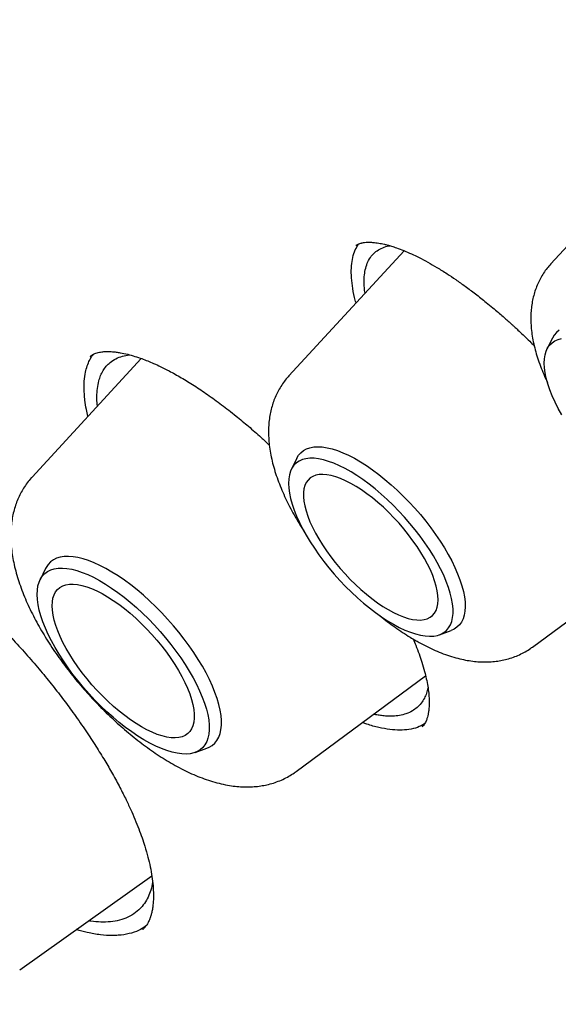
# Model space of a CAD drawing. Units: millimetres. Extents: x 8 to 603, y 12 to 936.
# Drawn here: x 506 to 512, y 370 to 380 of the extents above; entities that cross this region are included whole.
import ezdxf

# ---------------------------------------------------------------- set-up
doc = ezdxf.new("R2010")
doc.units = ezdxf.units.MM

msp = doc.modelspace()

# ---------------------------------------------------------------- linework, layer by layer
at = {"color": 7, "linetype": 'Continuous', "lineweight": 30}
for p, q in [((512.5538, 378.728), (511.4715, 377.5522)), ((510.0368, 377.6816), (508.9111, 376.4587)), ((511.4872, 376.8264), (511.4341, 376.7182)), ((507.4656, 376.6276), (506.3981, 375.468)), ((508.9864, 375.6506), (508.9333, 375.5425)), ((511.2924, 373.8055), (512.6218, 374.7873)), ((506.5299, 374.5735), (506.4763, 374.4643)), ((510.3839, 373.9263), (510.4971, 373.9674)), ((508.9823, 372.5888), (510.2476, 373.5233)), ((507.9928, 372.7746), (508.1072, 372.8162)), ((506.2774, 370.6497), (507.5696, 371.5665)), ((507.4796, 371.0453), (507.4787, 371.0444))]:
    msp.add_line(p, q, dxfattribs=at)
at = {"color": 7, "linetype": 'Continuous', "lineweight": 30, "flags": 128}
for points in [[(511.5532, 376.9029), (511.5273, 376.882), (511.5054, 376.8567), (511.4876, 376.8272), (511.4872, 376.8264)], [(511.5798, 376.075), (511.5447, 376.1383), (511.5132, 376.2007), (511.4856, 376.2617), (511.4619, 376.3211), (511.4424, 376.3785), (511.427, 376.4336), (511.4159, 376.4861), (511.4092, 376.5357), (511.4069, 376.5822), (511.4089, 376.6252), (511.4154, 376.6646), (511.4261, 376.7001), (511.4412, 376.7316), (511.4605, 376.7588), (511.4839, 376.7817), (511.5113, 376.8001), (511.5425, 376.8138), (511.5774, 376.8229)], [(508.9864, 375.6506), (508.9868, 375.6514), (509.0046, 375.681), (509.0266, 375.7063), (509.0525, 375.7271), (509.0823, 375.7435), (509.1159, 375.7552), (509.153, 375.7622), (509.1935, 375.7646), (509.2371, 375.7622), (509.2836, 375.7551), (509.3328, 375.7433), (509.3844, 375.7269), (509.4382, 375.706), (509.4938, 375.6806), (509.551, 375.651), (509.6095, 375.6172), (509.669, 375.5795), (509.7291, 375.538), (509.7896, 375.493), (509.8501, 375.4447), (509.9103, 375.3933), (509.97, 375.3391), (510.0287, 375.2824), (510.0863, 375.2235), (510.1423, 375.1627), (510.1965, 375.1003), (510.2486, 375.0366), (510.2984, 374.9721), (510.3456, 374.9069), (510.3899, 374.8414), (510.4311, 374.7761), (510.469, 374.7112), (510.5034, 374.647), (510.5341, 374.584), (510.5609, 374.5223), (510.5838, 374.4625), (510.6026, 374.4047), (510.6172, 374.3492), (510.6275, 374.2964), (510.6334, 374.2466), (510.635, 374.1999), (510.6323, 374.1567), (510.6251, 374.1171), (510.6137, 374.0814), (510.598, 374.0497), (510.5781, 374.0222), (510.5541, 373.9991), (510.5262, 373.9805), (510.4971, 373.9674)], [(510.4891, 374.3326), (510.4716, 374.3889), (510.4499, 374.4473), (510.4243, 374.5076), (510.3947, 374.5693), (510.3614, 374.6322), (510.3246, 374.6959), (510.2844, 374.7601), (510.2411, 374.8245), (510.1949, 374.8885), (510.146, 374.952), (510.0948, 375.0146), (510.0415, 375.0759), (509.9863, 375.1356), (509.9297, 375.1933), (509.8719, 375.2488), (509.8132, 375.3018), (509.7539, 375.3519), (509.6944, 375.3989), (509.635, 375.4425), (509.576, 375.4825), (509.5178, 375.5187), (509.4606, 375.5509), (509.4048, 375.5788), (509.3506, 375.6024), (509.2984, 375.6216), (509.2485, 375.6361), (509.2011, 375.646), (509.1565, 375.6511), (509.1149, 375.6515), (509.0766, 375.6471), (509.0418, 375.6381), (509.0106, 375.6243), (508.9832, 375.6059), (508.9598, 375.5831), (508.9405, 375.5558), (508.9254, 375.5244), (508.9146, 375.4888), (508.9082, 375.4495), (508.9061, 375.4064), (508.9085, 375.36), (508.9152, 375.3104), (508.9263, 375.2579), (508.9416, 375.2028), (508.9612, 375.1454), (508.9849, 375.086), (509.0125, 375.0249), (509.0439, 374.9626), (509.079, 374.8992), (509.1176, 374.8352), (509.1593, 374.7709), (509.2041, 374.7067), (509.2517, 374.6428), (509.3018, 374.5798), (509.3541, 374.5178), (509.4084, 374.4573), (509.4643, 374.3985), (509.5216, 374.3418), (509.5799, 374.2876), (509.6389, 374.236), (509.6983, 374.1874), (509.7578, 374.1421), (509.817, 374.1002), (509.8757, 374.0621), (509.9334, 374.0279), (509.99, 373.9978), (510.045, 373.972), (510.0982, 373.9506), (510.1493, 373.9338), (510.198, 373.9216), (510.244, 373.9141), (510.2871, 373.9113), (510.3271, 373.9133), (510.3637, 373.92), (510.3968, 373.9314), (510.4261, 373.9475), (510.4515, 373.9681), (510.4728, 373.9932), (510.49, 374.0226), (510.503, 374.0561), (510.5116, 374.0936), (510.5159, 374.1348), (510.5157, 374.1796), (510.5112, 374.2277), (510.5023, 374.2787), (510.4891, 374.3326)], [(509.8813, 374.1716), (509.9326, 374.1437), (509.9824, 374.12), (510.0305, 374.1008), (510.0764, 374.086), (510.1198, 374.0759), (510.1606, 374.0705), (510.1984, 374.0698), (510.2329, 374.0739), (510.2639, 374.0827), (510.2913, 374.0961), (510.3148, 374.1141), (510.3343, 374.1365), (510.3497, 374.1632), (510.3608, 374.194), (510.3675, 374.2288), (510.37, 374.2672), (510.368, 374.309), (510.3616, 374.354), (510.351, 374.4019), (510.336, 374.4522), (510.317, 374.5048), (510.2938, 374.5592), (510.2668, 374.615), (510.2361, 374.672), (510.202, 374.7297), (510.1645, 374.7878), (510.124, 374.8458), (510.0808, 374.9034), (510.0351, 374.9602), (509.9873, 375.0158), (509.9376, 375.0698), (509.8865, 375.1219), (509.8341, 375.1718), (509.781, 375.219), (509.7273, 375.2634), (509.6736, 375.3045), (509.6201, 375.3422), (509.5673, 375.3761), (509.5153, 375.4061), (509.4647, 375.4319), (509.4158, 375.4534), (509.3688, 375.4704), (509.324, 375.4828), (509.2819, 375.4906), (509.2426, 375.4936), (509.2064, 375.4919), (509.1736, 375.4855), (509.1444, 375.4744), (509.1189, 375.4587), (509.0974, 375.4385), (509.0799, 375.4139), (509.0667, 375.3851), (509.0578, 375.3523), (509.0532, 375.3157), (509.053, 375.2755), (509.0571, 375.2321), (509.0656, 375.1856), (509.0784, 375.1365), (509.0955, 375.085), (509.1166, 375.0314), (509.1417, 374.9763), (509.1705, 374.9198), (509.203, 374.8624), (509.2388, 374.8045), (509.2778, 374.7464), (509.3197, 374.6885), (509.3642, 374.6313), (509.411, 374.5751), (509.4598, 374.5202), (509.5102, 374.4671), (509.562, 374.4161), (509.6148, 374.3675), (509.6683, 374.3216), (509.722, 374.2788), (509.7756, 374.2394), (509.8289, 374.2036), (509.8813, 374.1716)], [(508.1072, 372.8162), (508.1298, 372.8258), (508.1593, 372.8436), (508.1849, 372.8659), (508.2064, 372.8926), (508.2239, 372.9235), (508.2371, 372.9586), (508.246, 372.9975), (508.2506, 373.0402), (508.2508, 373.0864), (508.2466, 373.1359), (508.2382, 373.1884), (508.2254, 373.2437), (508.2084, 373.3016), (508.1872, 373.3616), (508.1621, 373.4235), (508.1329, 373.4871), (508.1001, 373.5519), (508.0636, 373.6178), (508.0236, 373.6842), (507.9805, 373.751), (507.9343, 373.8177), (507.8854, 373.8841), (507.8339, 373.9498), (507.7802, 374.0145), (507.7244, 374.0778), (507.6669, 374.1395), (507.6079, 374.1993), (507.5478, 374.2567), (507.4868, 374.3117), (507.4253, 374.3638), (507.3635, 374.4128), (507.3018, 374.4585), (507.2404, 374.5007), (507.1798, 374.5391), (507.1201, 374.5736), (507.0617, 374.6039), (507.0048, 374.63), (506.9498, 374.6517), (506.8969, 374.6688), (506.8464, 374.6814), (506.7985, 374.6893), (506.7536, 374.6925), (506.7117, 374.6909), (506.6731, 374.6847), (506.638, 374.6738), (506.6066, 374.6583), (506.579, 374.6382), (506.5554, 374.6137), (506.5359, 374.5849), (506.5299, 374.5735)], [(508.1027, 373.1994), (508.1163, 373.1444), (508.1255, 373.0921), (508.1304, 373.0428), (508.1309, 372.9968), (508.1271, 372.9543), (508.1188, 372.9155), (508.1063, 372.8806), (508.0894, 372.8499), (508.0684, 372.8234), (508.0434, 372.8014), (508.0144, 372.7838), (507.9816, 372.7709), (507.9453, 372.7626), (507.9055, 372.7591), (507.8625, 372.7603), (507.8165, 372.7663), (507.7677, 372.7769), (507.7165, 372.7922), (507.663, 372.8121), (507.6076, 372.8364), (507.5506, 372.8651), (507.4922, 372.898), (507.4327, 372.9349), (507.3725, 372.9756), (507.3118, 373.0199), (507.251, 373.0677), (507.1905, 373.1185), (507.1304, 373.1722), (507.0712, 373.2285), (507.0131, 373.2871), (506.9564, 373.3477), (506.9015, 373.41), (506.8486, 373.4736), (506.7981, 373.5383), (506.75, 373.6036), (506.7048, 373.6692), (506.6627, 373.7349), (506.6238, 373.8002), (506.5883, 373.8648), (506.5566, 373.9284), (506.5286, 373.9907), (506.5047, 374.0512), (506.4848, 374.1098), (506.4691, 374.1661), (506.4577, 374.2198), (506.4506, 374.2706), (506.4479, 374.3183), (506.4496, 374.3625), (506.4556, 374.4032), (506.466, 374.4401), (506.4808, 374.4729), (506.4997, 374.5015), (506.5227, 374.5258), (506.5498, 374.5456), (506.5807, 374.5609), (506.6152, 374.5715), (506.6534, 374.5774), (506.6948, 374.5785), (506.7393, 374.5749), (506.7867, 374.5666), (506.8367, 374.5536), (506.8891, 374.536), (506.9436, 374.5139), (506.9998, 374.4874), (507.0576, 374.4566), (507.1166, 374.4217), (507.1765, 374.3828), (507.237, 374.3403), (507.2977, 374.2942), (507.3584, 374.2449), (507.4188, 374.1926), (507.4785, 374.1376), (507.5372, 374.0801), (507.5946, 374.0204), (507.6504, 373.959), (507.7043, 373.896), (507.7561, 373.8318), (507.8054, 373.7668), (507.8521, 373.7013), (507.8958, 373.6356), (507.9363, 373.57), (507.9735, 373.505), (508.0071, 373.4409), (508.037, 373.3779), (508.063, 373.3165), (508.0849, 373.2568), (508.1027, 373.1994)], [(507.4691, 373.025), (507.4151, 373.0578), (507.3604, 373.0945), (507.3052, 373.1348), (507.25, 373.1786), (507.1949, 373.2254), (507.1405, 373.275), (507.087, 373.3271), (507.0348, 373.3814), (506.9842, 373.4375), (506.9355, 373.495), (506.8891, 373.5537), (506.8452, 373.613), (506.8041, 373.6728), (506.7661, 373.7325), (506.7314, 373.7918), (506.7002, 373.8503), (506.6728, 373.9077), (506.6492, 373.9635), (506.6297, 374.0175), (506.6144, 374.0693), (506.6033, 374.1186), (506.5966, 374.165), (506.5942, 374.2083), (506.5963, 374.2482), (506.6027, 374.2844), (506.6135, 374.3167), (506.6286, 374.3449), (506.6478, 374.3689), (506.6711, 374.3884), (506.6983, 374.4034), (506.7292, 374.4137), (506.7637, 374.4193), (506.8015, 374.4202), (506.8424, 374.4163), (506.8861, 374.4077), (506.9324, 374.3945), (506.9809, 374.3766), (507.0314, 374.3543), (507.0835, 374.3276), (507.1369, 374.2968), (507.1913, 374.262), (507.2463, 374.2234), (507.3015, 374.1813), (507.3567, 374.136), (507.4115, 374.0878), (507.4655, 374.0369), (507.5184, 373.9836), (507.5699, 373.9284), (507.6195, 373.8716), (507.6671, 373.8134), (507.7123, 373.7544), (507.7548, 373.6948), (507.7944, 373.635), (507.8308, 373.5754), (507.8638, 373.5165), (507.8931, 373.4585), (507.9186, 373.4018), (507.9402, 373.3468), (507.9576, 373.2939), (507.9708, 373.2433), (507.9797, 373.1954), (507.9843, 373.1506), (507.9844, 373.1089), (507.9802, 373.0709), (507.9716, 373.0366), (507.9586, 373.0063), (507.9415, 372.9802), (507.9202, 372.9584), (507.8949, 372.9412), (507.8658, 372.9285), (507.8331, 372.9205), (507.7969, 372.9173), (507.7576, 372.9188), (507.7152, 372.925), (507.6702, 372.936), (507.6228, 372.9515), (507.5732, 372.9717), (507.5219, 372.9962), (507.4691, 373.025)]]:
    msp.add_lwpolyline(points, dxfattribs=at)
at = {"color": 7, "linetype": 'Continuous', "lineweight": 30}
for points, knots in [([(550.8958, 340.028), (550.9173, 340.0482), (550.9574, 340.0858), (551.0106, 340.1363), (551.0532, 340.1771), (551.0864, 340.2092), (551.1147, 340.2368), (551.1428, 340.2644), (551.1736, 340.2948), (551.209, 340.3301), (551.253, 340.3743), (551.3062, 340.4284), (551.3697, 340.494), (551.4373, 340.5651), (551.4939, 340.6257), (551.5382, 340.674), (551.5688, 340.7075), (551.5957, 340.7372), (551.6212, 340.7656), (551.6476, 340.7953), (551.6765, 340.8279), (551.7157, 340.8726), (551.7633, 340.9276), (551.817, 340.9907), (551.8611, 341.0433), (551.8962, 341.0857), (551.9241, 341.1196), (551.9529, 341.155), (551.9846, 341.1943), (552.0202, 341.2389), (552.0654, 341.2962), (552.1168, 341.3624), (552.1707, 341.4332), (552.2171, 341.495), (552.2566, 341.5485), (552.2903, 341.5946), (552.3219, 341.6384), (552.3546, 341.6841), (552.3914, 341.7363), (552.4455, 341.8139), (552.5139, 341.9144), (552.5934, 342.0346), (552.6692, 342.1526), (552.7321, 342.2535), (552.7839, 342.3383), (552.8263, 342.409), (552.8681, 342.4798), (552.908, 342.5487), (552.9433, 342.6105), (552.9751, 342.6669), (553.0056, 342.722), (553.0389, 342.7828), (553.0753, 342.8501), (553.1134, 342.922), (553.1509, 342.9941), (553.1866, 343.0639), (553.2202, 343.1305), (553.2522, 343.1952), (553.2821, 343.2565), (553.3073, 343.3088), (553.3277, 343.3517), (553.3445, 343.3874), (553.3618, 343.4244), (553.3813, 343.4664), (553.404, 343.5159), (553.4409, 343.5977), (553.4894, 343.7075), (553.5393, 343.8243), (553.5787, 343.919), (553.6083, 343.9916), (553.6351, 344.0584), (553.6585, 344.1175), (553.6783, 344.1683), (553.6948, 344.2112), (553.7105, 344.2525), (553.7278, 344.2984), (553.7487, 344.3544), (553.772, 344.418), (553.7964, 344.4855), (553.8206, 344.5537), (553.8427, 344.6172), (553.8627, 344.6757), (553.8802, 344.7273), (553.896, 344.7749), (553.9097, 344.8164), (553.9212, 344.8516), (553.9312, 344.8824), (553.9428, 344.9187), (553.9579, 344.966), (553.9774, 345.0284), (553.9999, 345.1015), (554.0243, 345.1825), (554.0494, 345.2679), (554.0715, 345.3448), (554.0905, 345.4125), (554.1066, 345.4708), (554.1225, 345.5291), (554.1381, 345.5871), (554.1527, 345.6426), (554.1658, 345.6931), (554.177, 345.7368), (554.1862, 345.7734), (554.1942, 345.8055), (554.2021, 345.8372), (554.2108, 345.8725), (554.2206, 345.9128), (554.2314, 345.9579), (554.245, 346.0153), (554.2611, 346.0849), (554.2793, 346.1652), (554.2975, 346.2477), (554.3144, 346.3266), (554.3302, 346.4018), (554.3448, 346.4732), (554.359, 346.544), (554.372, 346.6105), (554.3832, 346.6692), (554.3922, 346.7174), (554.4, 346.7593), (554.4076, 346.8013), (554.4163, 346.8496), (554.4263, 346.9062), (554.4375, 346.9713), (554.4551, 347.0759), (554.4779, 347.2179), (554.5045, 347.3956), (554.5295, 347.5749), (554.5498, 347.7327), (554.5657, 347.8645), (554.5774, 347.9664), (554.5874, 348.0579), (554.5962, 348.1421), (554.6045, 348.2249), (554.6135, 348.3182), (554.6233, 348.4261), (554.6338, 348.5505), (554.6444, 348.6873), (554.6529, 348.8081), (554.6595, 348.9094), (554.6641, 348.9852), (554.6683, 349.0572), (554.6718, 349.1219), (554.6746, 349.1778), (554.6769, 349.2245), (554.6787, 349.262), (554.6801, 349.2937), (554.6815, 349.3255), (554.6831, 349.3628), (554.6849, 349.4079), (554.6869, 349.4608), (554.689, 349.5217), (554.6912, 349.5903), (554.6934, 349.6644), (554.6959, 349.7646), (554.6984, 349.8867), (554.7002, 350.0178), (554.7012, 350.1332), (554.7016, 350.2336), (554.7016, 350.3308), (554.7012, 350.4236), (554.7005, 350.5102), (554.6997, 350.5841), (554.6988, 350.6456), (554.6979, 350.6956), (554.6971, 350.7401), (554.6963, 350.7805), (554.6954, 350.8206), (554.6942, 350.8716), (554.6925, 350.9381), (554.6901, 351.0221), (554.6869, 351.1185), (554.683, 351.2244), (554.6784, 351.336), (554.6733, 351.4496), (554.6668, 351.5785), (554.6589, 351.7231), (554.649, 351.8838), (554.6381, 352.0457), (554.6265, 352.2052), (554.6144, 352.3577), (554.6025, 352.4993), (554.5909, 352.6293), (554.5805, 352.7402), (554.5715, 352.8333), (554.5638, 352.9098), (554.5568, 352.979), (554.5482, 353.0605), (554.5374, 353.1614), (554.5232, 353.2881), (554.5095, 353.4064), (554.4967, 353.5134), (554.485, 353.608), (554.472, 353.7113), (554.4572, 353.8257), (554.4402, 353.9524), (554.4211, 354.0914), (554.3995, 354.2429), (554.3802, 354.3741), (554.3639, 354.4815), (554.3516, 354.5619), (554.3386, 354.6448), (554.3251, 354.7303), (554.3109, 354.8183), (554.2965, 354.9058), (554.2821, 354.992), (554.2687, 355.0713), (554.2567, 355.1412), (554.247, 355.1971), (554.2397, 355.2388), (554.2339, 355.2718), (554.2283, 355.3035), (554.2216, 355.3416), (554.2109, 355.4011), (554.1963, 355.4822), (554.1774, 355.5849), (554.156, 355.6993), (554.1319, 355.8259), (554.1049, 355.9652), (554.0753, 356.1146), (554.043, 356.2738), (554.0049, 356.458), (553.9601, 356.6691), (553.9077, 356.909), (553.8502, 357.1642), (553.7999, 357.3809), (553.7596, 357.5511), (553.7318, 357.6669), (553.7055, 357.7751), (553.6807, 357.8757), (553.6577, 357.9687), (553.6364, 358.0537), (553.6195, 358.1207), (553.6072, 358.1692), (553.5995, 358.1992), (553.594, 358.2209), (553.5896, 358.2383), (553.5849, 358.2564), (553.579, 358.2796), (553.5715, 358.3086), (553.5603, 358.3521), (553.5445, 358.4129), (553.5234, 358.4939), (553.4982, 358.5895), (553.4687, 358.7007), (553.4349, 358.8265), (553.3981, 358.9617), (553.3603, 359.0993), (553.3227, 359.2342), (553.2857, 359.3657), (553.2493, 359.4938), (553.2046, 359.6493), (553.152, 359.8298), (553.0919, 360.0328), (553.0342, 360.2247), (552.9792, 360.4054), (552.9269, 360.5746), (552.8772, 360.7337), (552.7666, 361.0843), (552.6599, 361.4119), (552.5574, 361.7187), (552.5291, 361.8029), (552.5014, 361.8847), (552.4759, 361.9599), (552.454, 362.0242), (552.4363, 362.0759), (552.4229, 362.115), (552.4121, 362.1463), (552.4014, 362.1774), (552.3882, 362.2156), (552.3716, 362.2636), (552.3515, 362.3215), (552.3279, 362.3892), (552.2996, 362.4699), (552.2664, 362.5643), (552.2283, 362.6722), (552.1873, 362.7872), (552.1448, 362.9056), (552.0437, 363.1857), (551.8802, 363.6296), (551.6478, 364.2404), (551.4067, 364.8549), (551.1734, 365.4323), (550.9504, 365.97), (550.782, 366.3674), (550.6547, 366.6634), (550.5712, 366.8559), (550.4904, 367.0409), (550.4218, 367.1965), (550.3659, 367.3228), (550.3216, 367.4225), (550.2801, 367.5154), (550.2415, 367.6015), (550.2061, 367.6802), (550.1788, 367.7409), (550.1599, 367.7827), (550.1498, 367.8052), (550.1427, 367.8207), (550.1368, 367.8338), (550.1299, 367.8489), (550.1212, 367.8683), (550.1105, 367.8918), (550.094, 367.9281), (550.0705, 367.9799), (550.0385, 368.05), (550.0007, 368.1326), (549.9571, 368.2278), (549.9075, 368.3355), (549.8491, 368.4618), (549.7812, 368.6078), (549.7031, 368.7749), (549.6173, 368.9572), (549.5262, 369.1495), (549.4031, 369.4074), (549.2503, 369.7243), (549.0567, 370.1208), (548.8532, 370.5317), (548.6401, 370.9561), (548.4283, 371.3721), (548.2181, 371.7795), (548.0099, 372.178), (547.8053, 372.565), (547.6046, 372.9403), (547.4091, 373.3019), (547.2187, 373.6504), (547.0327, 373.9876), (546.8489, 374.3175), (546.6369, 374.6947), (546.3972, 375.1164), (546.1303, 375.5801), (545.921, 375.9392), (545.769, 376.1979), (545.6732, 376.3603), (545.5784, 376.5202), (545.4968, 376.6575), (545.4302, 376.7689), (545.3806, 376.8519), (545.3377, 376.9235), (545.3015, 376.9837), (545.2722, 377.0325), (545.2502, 377.0689), (545.2335, 377.0967), (545.2175, 377.1233), (545.197, 377.1572), (545.1697, 377.2023), (545.136, 377.2581), (545.0975, 377.3218), (545.0318, 377.4301), (544.9378, 377.5845), (544.8128, 377.7889), (544.6785, 378.0072), (544.5349, 378.2394), (544.3818, 378.4856), (544.2191, 378.7457), (544.0251, 379.0536), (543.8, 379.4081), (543.5438, 379.8078), (543.2788, 380.2174), (542.9868, 380.6644), (542.666, 381.1503), (542.3146, 381.6762), (541.9496, 382.2159), (541.5709, 382.7693), (541.1781, 383.3362), (540.8325, 383.8289), (540.5388, 384.2434), (540.3038, 384.5728), (540.0709, 384.897), (539.843, 385.2121), (539.6205, 385.5176), (539.3913, 385.8304), (539.1562, 386.1491), (538.916, 386.4726), (538.6841, 386.7828), (538.4591, 387.0818), (538.2415, 387.3694), (538.0314, 387.6454), (537.8305, 387.9077), (537.6391, 388.1565), (537.4572, 388.3917), (537.285, 388.6133), (537.1116, 388.8354), (536.9304, 389.0666), (536.7344, 389.3153), (536.5277, 389.5764), (536.3099, 389.8498), (536.0812, 390.1355), (535.8261, 390.4522), (535.5428, 390.8015), (535.2297, 391.1847), (534.9005, 391.5844), (534.5795, 391.9711), (534.2685, 392.3428), (533.9706, 392.6964), (533.6663, 393.0549), (533.3592, 393.4143), (532.9536, 393.8854), (532.4488, 394.4656), (531.8165, 395.1825), (531.1562, 395.9201), (530.4681, 396.677), (529.7804, 397.422), (529.1776, 398.0653), (528.6606, 398.6101), (528.2319, 399.0577), (527.8092, 399.4949), (527.3959, 399.9185), (526.9918, 400.329), (526.5972, 400.7263), (526.2123, 401.1106), (525.839, 401.4802), (525.4775, 401.8353), (525.1279, 402.1761), (524.7903, 402.5027), (524.4648, 402.8154), (524.1789, 403.0881), (523.9244, 403.3294), (523.693, 403.5478), (523.4487, 403.7772), (523.1913, 404.0175), (522.9225, 404.2671), (522.6425, 404.5256), (522.3512, 404.7928), (522.0472, 405.0699), (521.7283, 405.3586), (521.3943, 405.6588), (521.0451, 405.9704), (520.6824, 406.2914), (520.3063, 406.6216), (519.8791, 406.9934), (519.4075, 407.3998), (518.8982, 407.8335), (518.3843, 408.2662), (517.866, 408.6973), (517.3439, 409.1263), (516.8302, 409.5433), (516.325, 409.9485), (515.9292, 410.2621), (515.641, 410.4886), (515.4613, 410.6292), (515.2909, 410.7619), (515.1334, 410.8841), (514.9893, 410.9955), (514.8606, 411.0946), (514.747, 411.1818), (514.6479, 411.2578), (514.5606, 411.3244), (514.4853, 411.3819), (514.4245, 411.4282), (514.3766, 411.4646), (514.3398, 411.4925), (514.3052, 411.5188), (514.2656, 411.5488), (514.2147, 411.5874), (514.1519, 411.6348), (514.0778, 411.6908), (513.9928, 411.7548), (513.896, 411.8276), (513.7871, 411.9092), (513.6635, 412.0016), (513.526, 412.1041), (513.3786, 412.2135), (513.2284, 412.3246), (513.0788, 412.4347), (512.9301, 412.5438), (512.7161, 412.7002), (512.438, 412.9021), (512.0102, 413.2099), (511.5035, 413.5699), (510.9144, 413.9818), (510.3288, 414.3845), (509.7423, 414.7812), (509.1573, 415.1702), (508.5735, 415.5516), (508.0218, 415.9057), (507.5, 416.2349), (507.0058, 416.5418), (506.633, 416.7696), (506.3829, 416.9208), (506.2579, 416.996), (506.1383, 417.0677), (506.0296, 417.1326), (505.9361, 417.1881), (505.863, 417.2315), (505.808, 417.264), (505.7687, 417.2872), (505.7383, 417.3052), (505.7192, 417.3165), (505.7071, 417.3236), (505.6979, 417.329), (505.6845, 417.3369), (505.6641, 417.3489), (505.6357, 417.3656), (505.5981, 417.3877), (505.5493, 417.4163), (505.488, 417.4521), (505.4133, 417.4957), (505.3279, 417.5455), (505.2318, 417.6013), (505.1641, 417.6403), (505.1285, 417.6609)], [0, 0, 0, 0, 0.00119, 0.002214, 0.003073, 0.003788, 0.0044, 0.004912, 0.005616, 0.006413, 0.007311, 0.008666, 0.010184, 0.011841, 0.013547, 0.01445, 0.01523, 0.015889, 0.016506, 0.017192, 0.017948, 0.018773, 0.020309, 0.021769, 0.023139, 0.023939, 0.024683, 0.02546, 0.026358, 0.027377, 0.028515, 0.030279, 0.031868, 0.033283, 0.03441, 0.035429, 0.03634, 0.037314, 0.038464, 0.039791, 0.042432, 0.045034, 0.047566, 0.049982, 0.051454, 0.052937, 0.054433, 0.05589, 0.057228, 0.05826, 0.059367, 0.060604, 0.061971, 0.06346, 0.064945, 0.066305, 0.067626, 0.068907, 0.070135, 0.071235, 0.071977, 0.072642, 0.073315, 0.074128, 0.07508, 0.076173, 0.078838, 0.081361, 0.082794, 0.084174, 0.085428, 0.086524, 0.087461, 0.08824, 0.088894, 0.089734, 0.090764, 0.091968, 0.093204, 0.094437, 0.095667, 0.096632, 0.097584, 0.098437, 0.099177, 0.099801, 0.100311, 0.100817, 0.101726, 0.102824, 0.104111, 0.105575, 0.107075, 0.10857, 0.109576, 0.110579, 0.111581, 0.112581, 0.113558, 0.114423, 0.115164, 0.115783, 0.116283, 0.116798, 0.117395, 0.118073, 0.118834, 0.119676, 0.120968, 0.122329, 0.123701, 0.125083, 0.126251, 0.127427, 0.12861, 0.129738, 0.130696, 0.131481, 0.132093, 0.132743, 0.133528, 0.134446, 0.135497, 0.136683, 0.139502, 0.142332, 0.145172, 0.14801, 0.149764, 0.151351, 0.152771, 0.154023, 0.155259, 0.156605, 0.158333, 0.160229, 0.162311, 0.164577, 0.165719, 0.166899, 0.167998, 0.168966, 0.169803, 0.170509, 0.171054, 0.171483, 0.171922, 0.172477, 0.173148, 0.173934, 0.174837, 0.175854, 0.176981, 0.178117, 0.18028, 0.182352, 0.183862, 0.185319, 0.186724, 0.188078, 0.189337, 0.190466, 0.191262, 0.191978, 0.192614, 0.193169, 0.193706, 0.194332, 0.195351, 0.196544, 0.197912, 0.199448, 0.201034, 0.202629, 0.204231, 0.206449, 0.208681, 0.21093, 0.213172, 0.215273, 0.217209, 0.218981, 0.220588, 0.221733, 0.222768, 0.223693, 0.224535, 0.226068, 0.227769, 0.229638, 0.230818, 0.232057, 0.233418, 0.234937, 0.236613, 0.238447, 0.240439, 0.242588, 0.243604, 0.244653, 0.245733, 0.246844, 0.247988, 0.249159, 0.250247, 0.251329, 0.25223, 0.252949, 0.253486, 0.253842, 0.254221, 0.254709, 0.255307, 0.256512, 0.257826, 0.259249, 0.260894, 0.262664, 0.264559, 0.266572, 0.2687, 0.27152, 0.274519, 0.277696, 0.281052, 0.282573, 0.284, 0.285332, 0.286567, 0.287707, 0.288751, 0.28969, 0.290164, 0.29053, 0.290789, 0.290957, 0.291169, 0.291452, 0.291806, 0.292231, 0.293042, 0.294028, 0.29519, 0.296528, 0.298073, 0.299763, 0.301429, 0.303052, 0.304631, 0.306166, 0.307657, 0.310213, 0.312628, 0.314905, 0.317043, 0.319042, 0.320902, 0.322665, 0.331414, 0.332392, 0.33337, 0.334347, 0.33524, 0.335986, 0.336584, 0.337035, 0.337342, 0.337671, 0.338113, 0.338668, 0.339337, 0.340119, 0.341014, 0.342129, 0.343382, 0.344736, 0.346096, 0.347457, 0.354368, 0.361293, 0.368232, 0.375138, 0.38069, 0.386204, 0.388359, 0.390509, 0.392578, 0.394477, 0.395648, 0.396744, 0.397764, 0.398708, 0.399576, 0.400354, 0.400702, 0.400948, 0.401093, 0.401213, 0.401379, 0.40159, 0.401848, 0.402152, 0.402782, 0.403549, 0.404453, 0.405492, 0.406668, 0.40798, 0.409625, 0.411443, 0.413435, 0.415571, 0.417704, 0.421826, 0.425858, 0.430542, 0.4351, 0.439532, 0.443914, 0.448166, 0.452286, 0.456276, 0.460135, 0.463798, 0.467356, 0.470842, 0.474259, 0.4793, 0.484181, 0.488899, 0.490627, 0.492332, 0.494014, 0.495662, 0.496651, 0.497521, 0.498271, 0.498902, 0.499414, 0.499807, 0.500048, 0.500287, 0.500642, 0.501115, 0.501706, 0.502396, 0.503115, 0.50511, 0.507249, 0.509534, 0.511964, 0.514538, 0.517258, 0.520122, 0.524194, 0.528369, 0.532646, 0.537025, 0.542372, 0.547863, 0.553499, 0.559279, 0.565205, 0.571275, 0.574737, 0.578222, 0.581624, 0.584928, 0.588135, 0.591243, 0.594782, 0.598185, 0.601452, 0.604584, 0.60764, 0.610555, 0.613328, 0.615961, 0.618452, 0.620802, 0.623013, 0.625524, 0.628169, 0.63095, 0.633865, 0.636915, 0.6401, 0.644027, 0.648141, 0.652442, 0.656931, 0.660656, 0.664502, 0.668428, 0.672343, 0.676245, 0.683866, 0.691432, 0.699962, 0.708421, 0.716808, 0.725124, 0.730314, 0.735476, 0.740537, 0.745452, 0.750223, 0.754905, 0.759437, 0.763821, 0.768055, 0.772141, 0.776078, 0.779865, 0.783504, 0.786041, 0.788719, 0.791543, 0.794514, 0.79763, 0.800834, 0.804179, 0.807665, 0.811293, 0.815132, 0.819117, 0.823249, 0.827528, 0.831953, 0.837806, 0.843574, 0.849257, 0.855251, 0.861146, 0.866944, 0.872644, 0.878246, 0.880337, 0.882398, 0.884326, 0.886103, 0.887729, 0.889204, 0.890456, 0.891574, 0.892558, 0.893408, 0.894123, 0.894617, 0.895027, 0.895368, 0.895791, 0.896365, 0.897091, 0.897914, 0.898872, 0.899965, 0.901193, 0.902555, 0.904148, 0.905848, 0.907545, 0.909234, 0.910913, 0.912583, 0.916484, 0.920335, 0.927087, 0.933679, 0.940353, 0.947013, 0.953672, 0.960331, 0.966991, 0.972594, 0.97827, 0.984022, 0.985472, 0.986926, 0.988353, 0.989615, 0.990696, 0.991596, 0.992153, 0.992607, 0.99296, 0.993211, 0.993271, 0.993378, 0.993533, 0.993737, 0.994086, 0.994521, 0.995043, 0.995784, 0.99665, 0.997642, 0.998758, 1, 1, 1, 1]), ([(466.7393, 407.4951), (466.7447, 407.4997), (466.8031, 407.5492), (466.9178, 407.64), (467.0837, 407.767), (467.2535, 407.8897), (467.4266, 408.0084), (467.6033, 408.123), (467.7833, 408.2336), (467.9667, 408.3402), (468.1535, 408.4426), (468.3437, 408.541), (468.5372, 408.6353), (468.734, 408.7254), (468.934, 408.8115), (469.1374, 408.8935), (469.3439, 408.9713), (469.5537, 409.0451), (469.7667, 409.1147), (469.9829, 409.1802), (470.2022, 409.2416), (470.4246, 409.2989), (470.6502, 409.352), (470.8788, 409.401), (471.1106, 409.4459), (471.3454, 409.4866), (471.5832, 409.5233), (471.824, 409.5557), (472.0678, 409.5841), (472.3146, 409.6083), (472.5644, 409.6284), (472.8171, 409.6443), (473.0727, 409.6561), (473.3312, 409.6637), (473.5926, 409.6672), (473.8568, 409.6666), (474.1238, 409.6618), (474.3936, 409.6528), (474.6662, 409.6397), (474.9415, 409.6224), (475.2195, 409.601), (475.5003, 409.5755), (475.7837, 409.5458), (476.0697, 409.5119), (476.3584, 409.4739), (476.6496, 409.4318), (476.9434, 409.3855), (477.2397, 409.3351), (477.5385, 409.2805), (477.8398, 409.2218), (478.1435, 409.159), (478.4496, 409.092), (478.7581, 409.0209), (479.0689, 408.9457), (479.382, 408.8664), (479.6974, 408.783), (480.0151, 408.6955), (480.3349, 408.6039), (480.657, 408.5082), (480.9812, 408.4085), (481.3075, 408.3047), (481.6358, 408.1968), (481.9662, 408.0849), (482.2987, 407.9689), (482.6331, 407.8489), (482.9694, 407.7249), (483.3076, 407.5969), (483.6477, 407.4649), (483.9897, 407.3289), (484.3334, 407.189), (484.6789, 407.0451), (485.0261, 406.8973), (485.375, 406.7455), (485.7256, 406.5898), (486.0778, 406.4303), (486.4315, 406.2668), (486.7868, 406.0995), (487.1436, 405.9284), (487.5018, 405.7534), (487.8615, 405.5746), (488.2226, 405.392), (488.585, 405.2056), (488.9487, 405.0155), (489.3137, 404.8216), (489.68, 404.624), (490.0474, 404.4227), (490.416, 404.2178), (490.7858, 404.0091), (491.1566, 403.7969), (491.5284, 403.581), (491.9013, 403.3615), (492.2751, 403.1384), (492.6499, 402.9118), (493.0256, 402.6817), (493.402, 402.4481), (493.7794, 402.211), (494.1574, 401.9704), (494.5362, 401.7264), (494.9158, 401.479), (495.2959, 401.2282), (495.6767, 400.9741), (496.058, 400.7166), (496.4399, 400.4558), (496.8223, 400.1918), (497.2051, 399.9245), (497.5883, 399.6539), (497.972, 399.3802), (498.3559, 399.1033), (498.7402, 398.8233), (499.1247, 398.5402), (499.5094, 398.2539), (499.8943, 397.9647), (500.2793, 397.6724), (500.6644, 397.3771), (501.0496, 397.0789), (501.4348, 396.7777), (501.82, 396.4736), (502.2051, 396.1667), (502.5901, 395.8569), (502.975, 395.5443), (503.3597, 395.2289), (503.7441, 394.9108), (504.1283, 394.59), (504.5122, 394.2665), (504.8958, 393.9404), (505.279, 393.6116), (505.6617, 393.2803), (506.044, 392.9465), (506.4258, 392.6101), (506.8071, 392.2713), (507.1877, 391.93), (507.5678, 391.5863), (507.9472, 391.2403), (508.3259, 390.8919), (508.7039, 390.5412), (509.0811, 390.1883), (509.4575, 389.8331), (509.833, 389.4757), (510.2077, 389.1162), (510.5814, 388.7546), (510.9541, 388.3909), (511.3259, 388.0252), (511.6966, 387.6575), (512.0662, 387.2878), (512.4347, 386.9161), (512.802, 386.5426), (513.1682, 386.1672), (513.5331, 385.7901), (513.8967, 385.4111), (514.2591, 385.0304), (514.62, 384.6481), (514.9797, 384.264), (515.3378, 383.8784), (515.6946, 383.4911), (516.0498, 383.1024), (516.4035, 382.7121), (516.7556, 382.3204), (517.1062, 381.9273), (517.4551, 381.5328), (517.8023, 381.1369), (518.1478, 380.7398), (518.4916, 380.3414), (518.8336, 379.9418), (519.1737, 379.541), (519.512, 379.1391), (519.8485, 378.7361), (520.183, 378.3321), (520.5156, 377.927), (520.8461, 377.521), (521.1747, 377.1141), (521.5012, 376.7063), (521.8256, 376.2976), (522.1478, 375.8882), (522.468, 375.478), (522.7859, 375.067), (523.1016, 374.6554), (523.4151, 374.2432), (523.7262, 373.8304), (524.0351, 373.4171), (524.3416, 373.0032), (524.6457, 372.5889), (524.9474, 372.1742), (525.2467, 371.7591), (525.5435, 371.3437), (525.8378, 370.928), (526.1295, 370.5121), (526.4187, 370.0959), (526.7053, 369.6796), (526.9893, 369.2632), (527.2706, 368.8467), (527.5492, 368.4302), (527.8251, 368.0137), (528.0983, 367.5972), (528.3687, 367.1809), (528.6364, 366.7646), (528.9012, 366.3486), (529.1631, 365.9328), (529.4222, 365.5173), (529.6784, 365.1021), (529.9316, 364.6873), (530.1819, 364.2728), (530.4292, 363.8588), (530.6735, 363.4453), (530.9148, 363.0323), (531.153, 362.6199), (531.3882, 362.2081), (531.6202, 361.7969), (531.8491, 361.3865), (532.0749, 360.9768), (532.2975, 360.5679), (532.5169, 360.1598), (532.733, 359.7526), (532.946, 359.3463), (533.1556, 358.9409), (533.362, 358.5366), (533.5651, 358.1332), (533.7649, 357.731), (533.9613, 357.3299), (534.1544, 356.9299), (534.344, 356.5312), (534.5303, 356.1337), (534.7131, 355.7375), (534.8925, 355.3426), (535.0685, 354.9491), (535.2409, 354.557), (535.4099, 354.1664), (535.5754, 353.7772), (535.7373, 353.3896), (535.8957, 353.0035), (536.0505, 352.6191), (536.2018, 352.2363), (536.3494, 351.8553), (536.4935, 351.4759), (536.634, 351.0984), (536.7708, 350.7226), (536.9039, 350.3487), (537.0334, 349.9767), (537.1593, 349.6066), (537.2814, 349.2385), (537.3999, 348.8724), (537.5146, 348.5084), (537.6257, 348.1464), (537.733, 347.7866), (537.8365, 347.4289), (537.9364, 347.0735), (538.0324, 346.7202), (538.1247, 346.3693), (538.2133, 346.0206), (538.298, 345.6743), (538.379, 345.3304), (538.4561, 344.9889), (538.5295, 344.6498), (538.5991, 344.3132), (538.6648, 343.9792), (538.7267, 343.6477), (538.7848, 343.3188), (538.8391, 342.9926), (538.8895, 342.669), (538.9361, 342.3481), (538.9789, 342.0299), (539.0178, 341.7145), (539.0529, 341.4019), (539.0842, 341.0921), (539.1116, 340.7852), (539.1351, 340.4811), (539.1549, 340.18), (539.1707, 339.8818), (539.1827, 339.5866), (539.1909, 339.2944), (539.1953, 339.0053), (539.1958, 338.7192), (539.1924, 338.4362), (539.1853, 338.1564), (539.1743, 337.8796), (539.1594, 337.6061), (539.1408, 337.3358), (539.1183, 337.0686), (539.092, 336.8048), (539.0619, 336.5442), (539.028, 336.2869), (538.9902, 336.0329), (538.9487, 335.7822), (538.9034, 335.5349), (538.8543, 335.291), (538.8014, 335.0505), (538.7447, 334.8135), (538.6843, 334.5798), (538.6201, 334.3497), (538.5521, 334.123), (538.4803, 333.8998), (538.4048, 333.6801), (538.3255, 333.464), (538.2425, 333.2514), (538.1558, 333.0424), (538.0653, 332.837), (537.971, 332.6352), (537.8731, 332.437), (537.7714, 332.2425), (537.6659, 332.0516), (537.5568, 331.8644), (537.4439, 331.6809), (537.3274, 331.5011), (537.2071, 331.3251), (537.0831, 331.1528), (536.9555, 330.9843), (536.8242, 330.8196), (536.6892, 330.6588), (536.5506, 330.5017), (536.4081, 330.3487), (536.2858, 330.2226), (536.2096, 330.1491), (536.1833, 330.1238)], [0, 0, 0, 0, 0.000336, 0.003633, 0.00693, 0.010226, 0.013521, 0.016815, 0.020107, 0.023398, 0.026687, 0.029974, 0.033259, 0.036541, 0.039822, 0.0431, 0.046376, 0.049649, 0.05292, 0.056189, 0.059456, 0.06272, 0.065983, 0.069243, 0.072502, 0.075759, 0.079014, 0.082267, 0.085519, 0.08877, 0.092019, 0.095268, 0.098515, 0.101761, 0.105006, 0.108251, 0.111494, 0.114738, 0.11798, 0.121222, 0.124464, 0.127705, 0.130946, 0.134187, 0.137427, 0.140667, 0.143907, 0.147147, 0.150387, 0.153627, 0.156867, 0.160107, 0.163347, 0.166587, 0.169827, 0.173067, 0.176308, 0.179548, 0.182789, 0.186029, 0.18927, 0.192511, 0.195752, 0.198994, 0.202235, 0.205477, 0.208719, 0.211961, 0.215203, 0.218446, 0.221688, 0.224931, 0.228174, 0.231417, 0.23466, 0.237904, 0.241148, 0.244392, 0.247636, 0.25088, 0.254124, 0.257369, 0.260614, 0.263859, 0.267104, 0.270349, 0.273594, 0.27684, 0.280086, 0.283331, 0.286577, 0.289824, 0.29307, 0.296316, 0.299563, 0.302809, 0.306056, 0.309303, 0.31255, 0.315797, 0.319044, 0.322292, 0.325539, 0.328787, 0.332034, 0.335282, 0.33853, 0.341778, 0.345026, 0.348274, 0.351522, 0.354771, 0.358019, 0.361267, 0.364516, 0.367764, 0.371013, 0.374262, 0.377511, 0.38076, 0.384008, 0.387257, 0.390507, 0.393756, 0.397005, 0.400254, 0.403503, 0.406753, 0.410002, 0.413251, 0.416501, 0.41975, 0.423, 0.426249, 0.429499, 0.432749, 0.435998, 0.439248, 0.442498, 0.445747, 0.448997, 0.452247, 0.455497, 0.458747, 0.461997, 0.465247, 0.468496, 0.471746, 0.474996, 0.478246, 0.481496, 0.484746, 0.487996, 0.491246, 0.494496, 0.497746, 0.500996, 0.504246, 0.507496, 0.510746, 0.513996, 0.517246, 0.520496, 0.523746, 0.526996, 0.530246, 0.533496, 0.536746, 0.539996, 0.543246, 0.546495, 0.549745, 0.552995, 0.556245, 0.559495, 0.562744, 0.565994, 0.569244, 0.572493, 0.575743, 0.578993, 0.582242, 0.585492, 0.588741, 0.591991, 0.59524, 0.598489, 0.601739, 0.604988, 0.608237, 0.611486, 0.614735, 0.617984, 0.621233, 0.624482, 0.627731, 0.63098, 0.634228, 0.637477, 0.640726, 0.643974, 0.647223, 0.650471, 0.653719, 0.656967, 0.660215, 0.663463, 0.666711, 0.669959, 0.673207, 0.676454, 0.679702, 0.682949, 0.686197, 0.689444, 0.692691, 0.695938, 0.699185, 0.702431, 0.705678, 0.708925, 0.712171, 0.715417, 0.718663, 0.721909, 0.725155, 0.7284, 0.731646, 0.734891, 0.738136, 0.741381, 0.744626, 0.747871, 0.751116, 0.75436, 0.757604, 0.760848, 0.764092, 0.767335, 0.770579, 0.773822, 0.777065, 0.780308, 0.783551, 0.786793, 0.790036, 0.793278, 0.79652, 0.799762, 0.803003, 0.806244, 0.809486, 0.812727, 0.815968, 0.819208, 0.822449, 0.825689, 0.828929, 0.83217, 0.83541, 0.838649, 0.841889, 0.845129, 0.848369, 0.851608, 0.854848, 0.858088, 0.861327, 0.864567, 0.867807, 0.871047, 0.874288, 0.877528, 0.880769, 0.88401, 0.887252, 0.890494, 0.893736, 0.896979, 0.900223, 0.903468, 0.906714, 0.90996, 0.913207, 0.916456, 0.919706, 0.922957, 0.92621, 0.929464, 0.93272, 0.935977, 0.939237, 0.942498, 0.945762, 0.949027, 0.952295, 0.955565, 0.958837, 0.962112, 0.965389, 0.968668, 0.971949, 0.975233, 0.978519, 0.981807, 0.985097, 0.988388, 0.991681, 0.994976, 0.998271, 1, 1, 1, 1]), ([(509.5671, 377.1714), (509.562, 377.1896), (509.5454, 377.2481), (509.5295, 377.339), (509.5192, 377.4423), (509.5209, 377.5353), (509.5338, 377.6178), (509.557, 377.6906), (509.5821, 377.7294), (509.5944, 377.7486)], [0, 0, 0, 0, 0.070186, 0.226218, 0.384507, 0.537649, 0.691807, 0.84755, 1, 1, 1, 1]), ([(509.5655, 377.7312), (509.5655, 377.7315), (509.5656, 377.7321), (509.5712, 377.7379), (509.5876, 377.7464), (509.6049, 377.7528), (509.6187, 377.7566), (509.6307, 377.7593), (509.6511, 377.7626), (509.6818, 377.7648), (509.7178, 377.7643), (509.7543, 377.761), (509.7881, 377.7561), (509.8162, 377.7509), (509.8449, 377.7446), (509.8772, 377.7364), (509.9162, 377.7252), (509.9688, 377.708), (510.0332, 377.6838), (510.108, 377.6515), (510.186, 377.6141), (510.2686, 377.5704), (510.3599, 377.5177), (510.4514, 377.4606), (510.5443, 377.3985), (510.6368, 377.3331), (510.7365, 377.2586), (510.8267, 377.1874), (510.9015, 377.1259), (510.9562, 377.0796), (511.0022, 377.0398), (511.0393, 377.0071), (511.0677, 376.9817), (511.0916, 376.9601), (511.1184, 376.9356), (511.1555, 376.9013), (511.2064, 376.8534), (511.2595, 376.8023), (511.2953, 376.7666), (511.3099, 376.7521)], [0, 0, 0, 0, 0.0262947, 0.0542777, 0.079547, 0.1015635, 0.1199368, 0.135085, 0.1606585, 0.1909367, 0.224299, 0.2587251, 0.2814713, 0.3014486, 0.3190698, 0.3392677, 0.3634548, 0.3906375, 0.431802, 0.4706287, 0.5082329, 0.5496668, 0.5908676, 0.6364954, 0.6739249, 0.7141069, 0.7570506, 0.8019736, 0.8287194, 0.8517543, 0.8710778, 0.8866872, 0.8985792, 0.9070344, 0.9168162, 0.9324514, 0.9539491, 0.9813255, 1, 1, 1, 1]), ([(509.6552, 377.2671), (509.6525, 377.2843), (509.6457, 377.3288), (509.6451, 377.3935), (509.6502, 377.4641), (509.6648, 377.5298), (509.6892, 377.5895), (509.7248, 377.6415), (509.7706, 377.6831), (509.826, 377.7118), (509.869, 377.7269), (509.8955, 377.7296), (509.8989, 377.73)], [0, 0, 0, 0, 0.064273, 0.165641, 0.27204, 0.383463, 0.499903, 0.621353, 0.747806, 0.867739, 0.983198, 1, 1, 1, 1]), ([(511.4713, 377.5516), (511.4594, 377.5382), (511.4341, 377.5097), (511.4005, 377.4624), (511.3698, 377.411), (511.3434, 377.3571), (511.3214, 377.3011), (511.3037, 377.2429), (511.2903, 377.1827), (511.2812, 377.1203), (511.2765, 377.0556), (511.2763, 376.9884), (511.2808, 376.9184), (511.2902, 376.8456), (511.3046, 376.77), (511.3241, 376.6923), (511.3486, 376.6131), (511.3777, 376.5334), (511.4078, 376.4601), (511.4299, 376.4133), (511.4394, 376.3933)], [0, 0, 0, 0, 0.042911, 0.090752, 0.138694, 0.186959, 0.235793, 0.285469, 0.336292, 0.388604, 0.442767, 0.49914, 0.558013, 0.61951, 0.683458, 0.749316, 0.816269, 0.883356, 0.949937, 1, 1, 1, 1]), ([(506.9668, 376.6475), (506.9737, 376.653), (506.9867, 376.6633), (507.0093, 376.6744), (507.0322, 376.6825), (507.0561, 376.6883), (507.0793, 376.6921), (507.0994, 376.6942), (507.1175, 376.6952), (507.1355, 376.6955), (507.1577, 376.6953), (507.1858, 376.6937), (507.2205, 376.6902), (507.2694, 376.6828), (507.3303, 376.6698), (507.401, 376.65), (507.4671, 376.6277), (507.528, 376.6044), (507.5901, 376.5783), (507.6593, 376.5465), (507.749, 376.5013), (507.8573, 376.4411), (507.9832, 376.3638), (508.1151, 376.2755), (508.2522, 376.1761), (508.3862, 376.0718), (508.5156, 375.9643), (508.6245, 375.8695), (508.6923, 375.8063), (508.719, 375.7814)], [0, 0, 0, 0, 0.046944, 0.087639, 0.12204, 0.15008, 0.173334, 0.193592, 0.210834, 0.226431, 0.24504, 0.267061, 0.292519, 0.32084, 0.367038, 0.40884, 0.445899, 0.476666, 0.505503, 0.540649, 0.579206, 0.634109, 0.689822, 0.74651, 0.804549, 0.863993, 0.91464, 0.966349, 1, 1, 1, 1]), ([(506.9448, 376.0619), (506.9395, 376.0846), (506.9266, 376.1393), (506.9159, 376.2105), (506.9074, 376.2953), (506.9057, 376.3827), (506.9146, 376.4695), (506.9316, 376.541), (506.9512, 376.5932), (506.9735, 376.6336), (506.9873, 376.6574), (506.9969, 376.6671), (506.9977, 376.6679)], [0, 0, 0, 0, 0.084976, 0.204751, 0.285316, 0.440341, 0.59639, 0.714921, 0.833917, 0.913932, 0.992703, 1, 1, 1, 1]), ([(507.0374, 376.1625), (507.0369, 376.1662), (507.0319, 376.1997), (507.0318, 376.2572), (507.0357, 376.3369), (507.0489, 376.4046), (507.0683, 376.462), (507.0922, 376.5098), (507.123, 376.5528), (507.1639, 376.5929), (507.2161, 376.6266), (507.279, 376.6519), (507.327, 376.6597), (507.3504, 376.6635)], [0, 0, 0, 0, 0.011922, 0.109788, 0.212349, 0.319602, 0.403127, 0.489287, 0.578081, 0.669505, 0.78402, 0.894473, 1, 1, 1, 1]), ([(508.9109, 376.4581), (508.8988, 376.4445), (508.8731, 376.4156), (508.8391, 376.3677), (508.8078, 376.3157), (508.7809, 376.2611), (508.7583, 376.2043), (508.74, 376.1453), (508.7261, 376.0841), (508.7164, 376.0207), (508.7111, 375.9548), (508.7104, 375.8862), (508.7143, 375.8149), (508.7231, 375.7406), (508.737, 375.6635), (508.7559, 375.5843), (508.7798, 375.5035), (508.8082, 375.422), (508.8408, 375.3405), (508.8771, 375.2594), (508.9169, 375.1788), (508.9598, 375.099), (509.006, 375.02), (509.0389, 374.9659), (509.0573, 374.9384), (509.0583, 374.9368)], [0, 0, 0, 0, 0.033642, 0.071085, 0.108636, 0.146471, 0.184783, 0.223788, 0.263723, 0.304847, 0.347434, 0.391744, 0.437977, 0.486201, 0.536262, 0.587747, 0.640058, 0.692512, 0.744623, 0.796195, 0.847174, 0.897581, 0.947475, 0.996928, 1, 1, 1, 1]), ([(506.3984, 375.4677), (506.3956, 375.4648), (506.3782, 375.4471), (506.3502, 375.4113), (506.3149, 375.3604), (506.2842, 375.3066), (506.2576, 375.2504), (506.2355, 375.1918), (506.2176, 375.1309), (506.204, 375.0676), (506.1947, 375.0019), (506.1898, 374.9336), (506.1895, 374.8624), (506.1939, 374.7882), (506.2033, 374.7111), (506.2178, 374.6313), (506.2372, 374.5494), (506.2615, 374.466), (506.2904, 374.382), (506.3233, 374.2978), (506.36, 374.2139), (506.4002, 374.1305), (506.4436, 374.0476), (506.4901, 373.9652), (506.5395, 373.8836), (506.5915, 373.8027), (506.6462, 373.7227), (506.7033, 373.6436), (506.7626, 373.5657), (506.8241, 373.4889), (506.8877, 373.4135), (506.9531, 373.3396), (507.0202, 373.2673), (507.0889, 373.1969), (507.159, 373.1284), (507.2305, 373.0621), (507.3031, 372.998), (507.3769, 372.9363), (507.4516, 372.8772), (507.5273, 372.8208), (507.6039, 372.7673), (507.6813, 372.7167), (507.7596, 372.6694), (507.8387, 372.6254), (507.9188, 372.5851), (507.9999, 372.5486), (508.0818, 372.5165), (508.1645, 372.4891), (508.2472, 372.467), (508.3263, 372.4513), (508.4009, 372.4416), (508.4703, 372.4372), (508.5375, 372.4375), (508.6024, 372.4424), (508.6651, 372.4518), (508.7277, 372.4659), (508.79, 372.4854), (508.8514, 372.5104), (508.9092, 372.5404), (508.9527, 372.5668), (508.9758, 372.5846), (508.9818, 372.5893)], [0, 0, 0, 0, 0.0027229, 0.0166759, 0.0306365, 0.0446687, 0.0588411, 0.0732279, 0.0879108, 0.1029783, 0.1185241, 0.1346416, 0.1514121, 0.1688857, 0.1870547, 0.2058318, 0.2250505, 0.2445022, 0.2639627, 0.2832958, 0.302445, 0.3213942, 0.3401506, 0.3587324, 0.377162, 0.3954622, 0.4136553, 0.4317619, 0.4498009, 0.46779, 0.4857459, 0.5036843, 0.5216206, 0.5395666, 0.5575362, 0.5755455, 0.5936112, 0.6117516, 0.6299863, 0.6483371, 0.6668279, 0.6854846, 0.704335, 0.7234064, 0.742722, 0.7622928, 0.7821028, 0.8020876, 0.8220584, 0.8417593, 0.8588253, 0.8752246, 0.8909871, 0.9061808, 0.9208884, 0.9351934, 0.9506495, 0.965701, 0.9804, 0.9948233, 1, 1, 1, 1]), ([(509.7957, 374.1155), (509.7982, 374.1134), (509.8244, 374.0916), (509.8753, 374.0525), (509.9483, 373.9987), (510.0223, 373.948), (510.088, 373.9061), (510.129, 373.8821), (510.145, 373.8727)], [0, 0, 0, 0, 0.021685, 0.229513, 0.438933, 0.650284, 0.863934, 1, 1, 1, 1]), ([(506.1995, 373.8912), (506.2459, 373.8409), (506.3369, 373.7422), (506.4656, 373.5925), (506.5852, 373.4466), (506.6953, 373.3052), (506.8041, 373.1585), (506.9096, 373.0081), (507.0101, 372.8562), (507.0981, 372.7149), (507.1777, 372.5792), (507.2483, 372.4504), (507.3098, 372.3298), (507.3612, 372.2211), (507.4048, 372.1214), (507.4423, 372.028), (507.4742, 371.9403), (507.5045, 371.848), (507.5317, 371.7527), (507.5547, 371.6543), (507.5716, 371.5605), (507.5825, 371.4691), (507.586, 371.3931), (507.5849, 371.332), (507.5813, 371.2843), (507.5751, 371.2402), (507.5684, 371.2086), (507.5632, 371.1891), (507.5605, 371.1796), (507.558, 371.1716), (507.5555, 371.1642), (507.5526, 371.1559), (507.5482, 371.1442), (507.5417, 371.1287), (507.5324, 371.1096), (507.5198, 371.0883), (507.5031, 371.0654), (507.4886, 371.0513), (507.4809, 371.0438)], [0, 0, 0, 0, 0.043541, 0.085444, 0.125706, 0.164317, 0.201261, 0.245071, 0.286227, 0.324712, 0.360517, 0.398153, 0.4323, 0.463145, 0.492514, 0.520923, 0.548391, 0.574919, 0.610471, 0.644627, 0.679757, 0.716182, 0.754187, 0.778913, 0.804148, 0.828663, 0.852124, 0.859085, 0.865371, 0.870983, 0.875947, 0.882278, 0.891259, 0.905515, 0.923541, 0.945307, 0.970785, 1, 1, 1, 1]), ([(510.1247, 373.8847), (510.1336, 373.8641), (510.1552, 373.814), (510.1839, 373.7376), (510.2132, 373.6516), (510.2367, 373.5706), (510.2554, 373.493), (510.2691, 373.4216), (510.2782, 373.3536), (510.2827, 373.29), (510.2827, 373.234), (510.2789, 373.1866), (510.273, 373.1494), (510.2669, 373.1239), (510.2609, 373.1045), (510.2549, 373.088), (510.2467, 373.0697), (510.2374, 373.0535), (510.2262, 373.0377), (510.2172, 373.0289), (510.2124, 373.0242)], [0, 0, 0, 0, 0.043584, 0.105688, 0.169135, 0.24168, 0.302047, 0.367465, 0.433906, 0.498398, 0.567601, 0.629126, 0.682719, 0.730991, 0.758579, 0.790483, 0.827773, 0.874948, 0.932401, 1, 1, 1, 1]), ([(510.145, 373.8727), (510.1582, 373.8652), (510.1973, 373.8429), (510.2626, 373.8089), (510.3412, 373.7722), (510.421, 373.7397), (510.5016, 373.712), (510.5798, 373.6904), (510.6544, 373.6748), (510.7244, 373.6649), (510.7922, 373.6598), (510.8578, 373.6596), (510.9213, 373.6639), (510.9826, 373.6726), (511.0441, 373.6862), (511.1053, 373.7051), (511.1657, 373.7296), (511.2225, 373.7592), (511.2647, 373.7847), (511.2866, 373.8018), (511.292, 373.8059)], [0, 0, 0, 0, 0.034948, 0.10312, 0.172168, 0.242188, 0.312937, 0.383662, 0.446053, 0.506072, 0.563631, 0.618893, 0.67214, 0.723691, 0.773857, 0.828228, 0.881197, 0.932933, 0.983701, 1, 1, 1, 1]), ([(510.2704, 373.4063), (510.2662, 373.3885), (510.2575, 373.3522), (510.235, 373.3025), (510.2049, 373.2548), (510.1657, 373.2133), (510.1166, 373.1778), (510.0592, 373.1515), (509.9946, 373.1354), (509.9317, 373.1289), (509.8729, 373.1293), (509.8202, 373.1339), (509.7798, 373.1401), (509.7539, 373.1447), (509.743, 373.1472), (509.7394, 373.148)], [0, 0, 0, 0, 0.079659, 0.162599, 0.259847, 0.360594, 0.45458, 0.569354, 0.672089, 0.762775, 0.8414, 0.907957, 0.962438, 0.987671, 1, 1, 1, 1]), ([(510.2367, 373.0533), (510.2146, 373.0413), (510.1691, 373.0166), (510.0875, 372.9976), (509.9969, 372.9909), (509.8985, 372.9973), (509.7906, 373.0171), (509.7001, 373.0413), (509.6444, 373.0617), (509.6298, 373.0671)], [0, 0, 0, 0, 0.155625, 0.319694, 0.473666, 0.628655, 0.785742, 0.943906, 1, 1, 1, 1]), ([(507.5772, 371.505), (507.575, 371.4918), (507.5683, 371.4522), (507.5484, 371.3927), (507.517, 371.3263), (507.4723, 371.2627), (507.413, 371.2064), (507.3385, 371.162), (507.2557, 371.1328), (507.1667, 371.1171), (507.0722, 371.1151), (507.0013, 371.1181), (506.959, 371.1267), (506.9517, 371.1281)], [0, 0, 0, 0, 0.04456, 0.134312, 0.22755, 0.324276, 0.444715, 0.560685, 0.672182, 0.779205, 0.881749, 0.979814, 1, 1, 1, 1]), ([(507.509, 371.0747), (507.4868, 371.0604), (507.4385, 371.0294), (507.3485, 371.0002), (507.2612, 370.9865), (507.1674, 370.983), (507.0882, 370.9875), (507.004, 370.9998), (506.9265, 371.0145), (506.867, 371.0317), (506.8305, 371.0421)], [0, 0, 0, 0, 0.140707, 0.304931, 0.470773, 0.551053, 0.712116, 0.792934, 0.873216, 1, 1, 1, 1])]:
    msp.add_open_spline(points, degree=3, knots=knots, dxfattribs=at)

doc.saveas('drawing.dxf')
